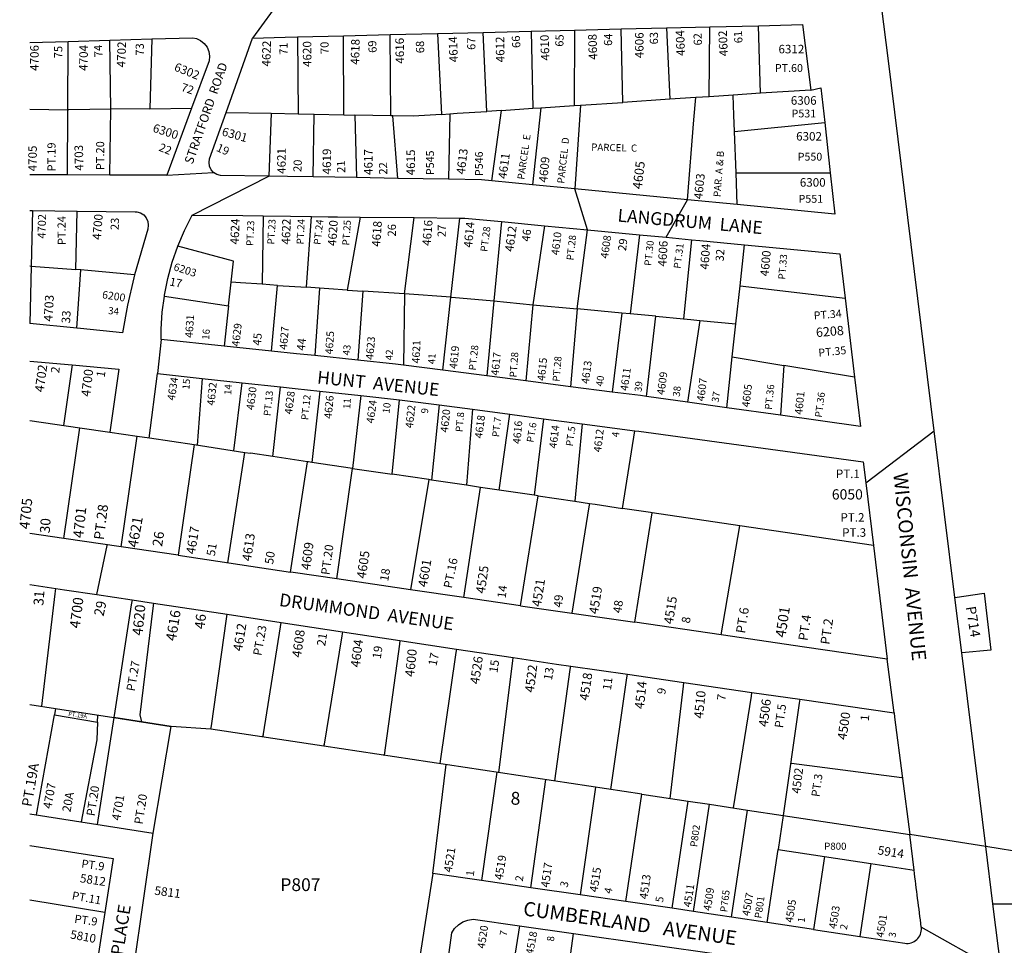
# Model space of a CAD drawing. Units: inches. Extents: x 1285723 to 1291796, y 473442 to 477550.
# Drawn here: x 1285745 to 1287111, y 474162 to 475445 of the extents above; entities that cross this region are included whole.
import ezdxf

# ---------------------------------------------------------------- set-up
doc = ezdxf.new("R2010")
doc.units = ezdxf.units.IN
doc.header["$MEASUREMENT"] = 0
for name, color, linetype in [('Addresses', 5, 'Continuous'), ('Lot-Block-Parcel Text', 6, 'Continuous'), ('Parcel Boundaries', 7, 'Continuous'), ('Street Names', 7, 'Continuous'), ('Street ROW', 5, 'Continuous')]:
    doc.layers.add(name, color=color, linetype=linetype)
doc.styles.add('Arial', font='txt')

msp = doc.modelspace()

# ---------------------------------------------------------------- linework, layer by layer
at = {"layer": 'Parcel Boundaries'}
for p, q in [((1286642.3, 475434.1), (1286646.5, 475335.1)), ((1286701.2, 475338.7), (1286702.3, 475435.6)), ((1286772.4, 475343.4), (1286769.7, 475437.2)), ((1286130.1, 475421.6), (1286131.1, 475315)), ((1286194.5, 475313.7), (1286194.3, 475423.2)), ((1286259.7, 475312.3), (1286259, 475424.8)), ((1286324.3, 475426.4), (1286329.9, 475314.2)), ((1286393, 475318.4), (1286387.6, 475427.9)), ((1286454.4, 475429.5), (1286456.5, 475322.6)), ((1286514.4, 475431), (1286514.2, 475326.4)), ((1286581.4, 475330.8), (1286579.1, 475432.6)), ((1285811.7, 475320.6), (1285812.3, 475415.3)), ((1285871.4, 475321.4), (1285869.8, 475417.1)), ((1285928.1, 475418.8), (1285925.7, 475322.1)), ((1286701.2, 475338.7), (1286682.7, 475337.5)), ((1286734.4, 475340.9), (1286701.2, 475338.7)), ((1286772.4, 475343.4), (1286734.4, 475340.9)), ((1286842.5, 475348), (1286772.4, 475343.4)), ((1286467.9, 475323.3), (1286514.2, 475326.4)), ((1286514.2, 475326.4), (1286522.9, 475327)), ((1286522.9, 475327), (1286514.8, 475211)), ((1286522.9, 475327), (1286581.4, 475330.8)), ((1286646.5, 475335.1), (1286581.4, 475330.8)), ((1286682.7, 475337.5), (1286646.5, 475335.1)), ((1285759.2, 475321.5), (1285811.7, 475320.6)), ((1285811.1, 475230.2), (1285811.7, 475320.6)), ((1285813, 475320.6), (1285811.7, 475320.6)), ((1285811.7, 475320.6), (1285811.7, 475320.6)), ((1285871.4, 475321.4), (1285813, 475320.6)), ((1285870.1, 475230.1), (1285871.4, 475321.4)), ((1285925.7, 475322.1), (1285871.4, 475321.4)), ((1285925.7, 475322.1), (1285983.5, 475322.8)), ((1286031.3, 475317), (1286093.7, 475315.7)), ((1286093.7, 475315.7), (1286090.7, 475228.6)), ((1286093.7, 475315.7), (1286131.1, 475315)), ((1286131.1, 475315), (1286153.4, 475314.5)), ((1286151.8, 475227.5), (1286153.4, 475314.5)), ((1286153.4, 475314.5), (1286194.5, 475313.7)), ((1286194.5, 475313.7), (1286210, 475313.3)), ((1286259.7, 475312.3), (1286210, 475313.3)), ((1286210, 475313.3), (1286212.1, 475226.5)), ((1286262.4, 475312.3), (1286259.7, 475312.3)), ((1286269.4, 475225.5), (1286262.4, 475312.3)), ((1286329.9, 475314.2), (1286341.6, 475315)), ((1286341.6, 475315), (1286339.9, 475224.4)), ((1286413.2, 475319.7), (1286393, 475318.4)), ((1286400, 475222.2), (1286413.2, 475319.7)), ((1286413.2, 475319.7), (1286456.5, 475322.6)), ((1286467.9, 475323.3), (1286456.4, 475216.7)), ((1286456.5, 475322.6), (1286467.9, 475323.3)), ((1286736.4, 475290.6), (1286861.6, 475302.8)), ((1286738.5, 475233.2), (1286736.4, 475290.6)), ((1286738.5, 475233.2), (1286869.3, 475233.3)), ((1286740.2, 475189.1), (1286738.5, 475233.2)), ((1285762.8, 475180.8), (1285761, 475104)), ((1285822.8, 475099.3), (1285824.9, 475180.1)), ((1286082.6, 475173.4), (1286081.1, 475078.7)), ((1286142.7, 475074.5), (1286149.7, 475172.7)), ((1286217.1, 475171.9), (1286199.2, 475070.7)), ((1286278.6, 475065.4), (1286292.2, 475171.1)), ((1286343.1, 475061), (1286355.3, 475170.4)), ((1286413.1, 475165.5), (1286402.7, 475055.5)), ((1286472.7, 475159.8), (1286456.6, 475050.4)), ((1286518, 475044.6), (1286532.5, 475154.1)), ((1286604.6, 475147.3), (1286591.9, 475037.7)), ((1286676.6, 475140.4), (1286665.7, 475030.7)), ((1286744.1, 475076.7), (1286750.2, 475133.4)), ((1285759.1, 475104.2), (1285761, 475104)), ((1285761, 475104), (1285759.1, 475024.5)), ((1285761, 475104), (1285822.8, 475099.3)), ((1285830, 475098.7), (1285822.8, 475099.3)), ((1285824.3, 475017.8), (1285830, 475098.7)), ((1286034.5, 475048.7), (1286038.2, 475081.6)), ((1286102.7, 475077.2), (1286081.1, 475078.7)), ((1286094.3, 474986), (1286102.7, 475077.2)), ((1286102.7, 475077.2), (1286142.7, 475074.5)), ((1286160.6, 475073.3), (1286142.7, 475074.5)), ((1286160.6, 475073.3), (1286154.4, 474979.7)), ((1286199.2, 475070.7), (1286220.8, 475069.3)), ((1286220.8, 475069.3), (1286214, 474973.4)), ((1286278.6, 475065.4), (1286220.8, 475069.3)), ((1286278.6, 475065.4), (1286277.3, 474966.4)), ((1286343.1, 475061), (1286278.6, 475065.4)), ((1286738.4, 475023.9), (1286744.1, 475076.7)), ((1286744.1, 475076.7), (1286889.8, 475059.3)), ((1285945.6, 475062), (1286034.5, 475048.7)), ((1286331.7, 474959.4), (1286343.1, 475061)), ((1286402.7, 475055.5), (1286392.9, 474951.6)), ((1286402.7, 475055.5), (1286456.6, 475050.4)), ((1286034.5, 475048.7), (1286028.4, 474993)), ((1286456.6, 475050.4), (1286446.8, 474944.7)), ((1286456.6, 475050.4), (1286518, 475044.6)), ((1286518, 475044.6), (1286508.9, 474936.7)), ((1286580.1, 475038.8), (1286518, 475044.6)), ((1286580.1, 475038.8), (1286566.8, 474929.3)), ((1286591.9, 475037.7), (1286580.1, 475038.8)), ((1286627.3, 475034.3), (1286591.9, 475037.7)), ((1286614.5, 474923.1), (1286627.3, 475034.3)), ((1286627.3, 475034.3), (1286665.7, 475030.7)), ((1286688.3, 475028.6), (1286671.4, 474915.2)), ((1286688.3, 475028.6), (1286738.4, 475023.9)), ((1286733.4, 474978), (1286738.4, 475023.9)), ((1286725.8, 474907.5), (1286733.4, 474978)), ((1286733.4, 474978), (1286804.9, 474966.1)), ((1285817.8, 474967), (1285805.6, 474882.9)), ((1286804.9, 474966.1), (1286800.2, 474897.1)), ((1286902.9, 474949.8), (1286804.9, 474966.1)), ((1285997.9, 474948.2), (1285991.2, 474855.8)), ((1286041.8, 474847.8), (1286053.6, 474942.2)), ((1286096.2, 474839.8), (1286106.9, 474936.4)), ((1286161.4, 474930.5), (1286150, 474831.8)), ((1286218, 474924.4), (1286206.5, 474823.4)), ((1286261.6, 474815.3), (1286271.9, 474918.6)), ((1286326.6, 474911.5), (1286316.1, 474807.2)), ((1286373.2, 474905.3), (1286364.7, 474800)), ((1285759.1, 474889.7), (1285828.6, 474879.6)), ((1286410.1, 474793.3), (1286424.9, 474898.5)), ((1286471.4, 474892.3), (1286458.4, 474786.2)), ((1285806.3, 474726.2), (1285828.6, 474879.6)), ((1285828.6, 474879.6), (1285869.9, 474873.5)), ((1286525.3, 474885.2), (1286515, 474777.8)), ((1286581, 474768), (1286598.4, 474875.5)), ((1285885.5, 474714.6), (1285907.8, 474868)), ((1286096.2, 474839.8), (1286065.1, 474844.4)), ((1286150, 474831.8), (1286145.5, 474832.5)), ((1286206.5, 474823.4), (1286150, 474831.8)), ((1286184.7, 474670.1), (1286206.5, 474823.4)), ((1286206.5, 474823.4), (1286261.6, 474815.3)), ((1286312.4, 474807.8), (1286261.6, 474815.3)), ((1286312.4, 474807.8), (1286287, 474655.2)), ((1286316.1, 474807.2), (1286312.4, 474807.8)), ((1286364.7, 474800), (1286316.1, 474807.2)), ((1286361, 474644.4), (1286384.3, 474797.1)), ((1286384.3, 474797.1), (1286364.7, 474800)), ((1286410.1, 474793.3), (1286384.3, 474797.1)), ((1286458.4, 474786.2), (1286410.1, 474793.3)), ((1286439.7, 474633), (1286464.2, 474785.3)), ((1286464.2, 474785.3), (1286458.4, 474786.2)), ((1286464.2, 474785.3), (1286515, 474777.8)), ((1286543.3, 474773.6), (1286581, 474768)), ((1286620, 474762.3), (1286581, 474768)), ((1286598, 474610), (1286622.4, 474761.9)), ((1286717.9, 474592.5), (1286743.8, 474744)), ((1286929.1, 474716.5), (1286743.8, 474744)), ((1285794.4, 474649.7), (1285795.3, 474657)), ((1285899.7, 474634.2), (1285876.9, 474486.9)), ((1285900.8, 474641.1), (1285899.7, 474634.2)), ((1286428.8, 474556.4), (1286429.4, 474561.2)), ((1286409.6, 474401.8), (1286428.8, 474556.4)), ((1286508.6, 474544.7), (1286509.3, 474549.2)), ((1286487.4, 474390.1), (1286508.6, 474544.7)), ((1286565, 474378.4), (1286587.2, 474533.1)), ((1286587.2, 474533.1), (1286587.9, 474537.9)), ((1286647.4, 474365.9), (1286665.5, 474521.6)), ((1286665.5, 474521.6), (1286666, 474526.6)), ((1286735.1, 474352.7), (1286759.8, 474507.7)), ((1286759.8, 474507.7), (1286760.6, 474512.9)), ((1285794.8, 474490.7), (1285793.2, 474481.8)), ((1285793.2, 474481.8), (1285852.9, 474471.4)), ((1285852.9, 474471.4), (1285853.3, 474481.5)), ((1285876.9, 474486.9), (1285875.5, 474478.1)), ((1285913.7, 474472.1), (1285875.5, 474478.1)), ((1285911.6, 474481.6), (1285913.7, 474472.1)), ((1285955, 474465.6), (1285913.7, 474472.1)), ((1285930.1, 474317.7), (1285955, 474465.6)), ((1286010.2, 474461.7), (1285955, 474465.6)), ((1286010.2, 474461.7), (1286010.9, 474466.3)), ((1286082.5, 474451.4), (1286083.1, 474455.3)), ((1286167.4, 474442.4), (1286166.9, 474439.3)), ((1286250.2, 474425.9), (1286250.3, 474425.9)), ((1286318.2, 474261.7), (1286336.7, 474412.8)), ((1286968.4, 474394.6), (1286815.5, 474414.4)), ((1286406.9, 474402.2), (1286385.6, 474251.9)), ((1286453.8, 474242), (1286474.8, 474392)), ((1286543.4, 474381.6), (1286522.2, 474232.1)), ((1286585.7, 474222.8), (1286608, 474371.9)), ((1286608, 474371.9), (1286672.2, 474362.2)), ((1286649.8, 474213.5), (1286672.2, 474362.2)), ((1286672.2, 474362.2), (1286701.9, 474357.7)), ((1286679.5, 474209.2), (1286701.9, 474357.7)), ((1286701.9, 474357.7), (1286754.5, 474349.8)), ((1286732.2, 474201.4), (1286754.5, 474349.8)), ((1286754.5, 474349.8), (1286804, 474342.3)), ((1286804, 474342.3), (1286796.9, 474295.1)), ((1286804, 474342.3), (1286979.5, 474315.8)), ((1286781.6, 474194), (1286796.9, 474295.1)), ((1286796.8, 474295.1), (1286861.1, 474285.4)), ((1287195, 474281.4), (1287085, 474299.2)), ((1286861.1, 474285.4), (1286845.9, 474184.3)), ((1286861.1, 474285.4), (1286925.4, 474275.7)), ((1286925.4, 474275.7), (1286910.1, 474174.6)), ((1286925.4, 474275.7), (1286985.5, 474266.6)), ((1285863.2, 474207.9), (1285759.1, 474225)), ((1287094.9, 474219.5), (1287195.5, 474220)), ((1286438.4, 474189.3), (1286418.8, 474068.6)), ((1286496.7, 474054.4), (1286513.1, 474178.6))]:
    msp.add_line(p, q, dxfattribs=at)
for points in [[(1286736.4, 475290.6), (1286735.5, 475313.1), (1286734.4, 475340.9)], [(1286671.3, 475195.8), (1286680.2, 475306.6), (1286682.7, 475337.5)], [(1286329.9, 475314.2), (1286290.7, 475311.7), (1286262.4, 475312.3)], [(1286341.6, 475315), (1286351.9, 475315.7), (1286393, 475318.4)], [(1286038.2, 475081.6), (1286041.4, 475110.6), (1285964.3, 475131.7)], [(1285904.4, 475091.9), (1285839.3, 475097.8), (1285830, 475098.7)], [(1286081.1, 475078.7), (1286051.4, 475080.7), (1286038.2, 475081.6)], [(1286199.2, 475070.7), (1286173.8, 475072.4), (1286160.6, 475073.3)], [(1286343.1, 475061), (1286344.5, 475060.9), (1286402.7, 475055.5)], [(1286665.7, 475030.7), (1286675.7, 475029.8), (1286688.3, 475028.6)], [(1285924.8, 474865.6), (1285987, 474856.5), (1285964.6, 474703.1)], [(1285987, 474856.5), (1286057.2, 474845.5), (1286065.1, 474844.4)], [(1286033.5, 474692.7), (1286057.1, 474845.3), (1286057.2, 474845.5)], [(1286145.5, 474832.5), (1286144.2, 474832.7), (1286096.2, 474839.8)], [(1286120.5, 474679.4), (1286144.2, 474832.6), (1286144.2, 474832.7)], [(1286535.3, 474774.8), (1286534.6, 474770.3), (1286510.9, 474622.6)], [(1286515, 474777.8), (1286535.3, 474774.8), (1286543.3, 474773.6)], [(1286743.8, 474744), (1286622.4, 474761.9), (1286620, 474762.3)], [(1285775.5, 474493.7), (1285775.8, 474493.6), (1285794.4, 474649.7)], [(1287042.1, 474644.6), (1287082.5, 474650.6), (1287091.9, 474571.5), (1287051.7, 474567.6)], [(1285930.4, 474636.6), (1285929.6, 474629.8), (1285929.6, 474629.8), (1285911.6, 474481.6)], [(1286010.9, 474466.3), (1286031.7, 474614.8), (1286032.6, 474621.1)], [(1286082.4, 474451.2), (1286083.1, 474455.3), (1286106.5, 474603.8), (1286107.5, 474609.8)], [(1286192.7, 474596.9), (1286191.8, 474591.3), (1286166.7, 474438.5)], [(1286272.4, 474584.9), (1286271.7, 474579.5), (1286250.3, 474425.9)], [(1286350.8, 474573), (1286350.1, 474568), (1286327.8, 474414.2)], [(1285759.1, 474496.3), (1285794.8, 474490.7), (1285875.5, 474478.1), (1285955, 474465.6)], [(1286827, 474503.3), (1286826.3, 474498), (1286804, 474342.3)], [(1285768.2, 474343), (1285768.1, 474343), (1285793.2, 474481.8)], [(1285875.5, 474478.1), (1285852.5, 474329.8), (1285852.5, 474329.8)], [(1285852.9, 474471.4), (1285852, 474447.3), (1285830.1, 474333.3), (1285830.3, 474333.3)], [(1286608, 474371.9), (1286166.7, 474438.5), (1286010.3, 474462.1)]]:
    msp.add_lwpolyline(points, dxfattribs=at)
at = {"layer": 'Street ROW'}
for p, q in [((1286111.3, 475479.3), (1286067.8, 475420.1)), ((1286579.1, 475432.6), (1286642.3, 475434.1)), ((1286642.3, 475434.1), (1286702.3, 475435.6)), ((1286702.3, 475435.6), (1286769.7, 475437.2)), ((1286130.1, 475421.6), (1286194.3, 475423.2)), ((1286194.3, 475423.2), (1286259, 475424.8)), ((1286259, 475424.8), (1286324.3, 475426.4)), ((1286324.3, 475426.4), (1286387.6, 475427.9)), ((1286387.6, 475427.9), (1286454.4, 475429.5)), ((1286454.4, 475429.5), (1286514.4, 475431)), ((1286514.4, 475431), (1286579.1, 475432.6)), ((1285759.2, 475413.7), (1285812.3, 475415.3)), ((1285812.3, 475415.3), (1285869.8, 475417.1)), ((1285869.8, 475417.1), (1285928.1, 475418.8)), ((1286861.6, 475302.8), (1286869.3, 475233.3)), ((1285811.1, 475230.2), (1285759.1, 475230.3)), ((1285870.1, 475230.1), (1285811.1, 475230.2)), ((1285949.2, 475229.9), (1286014, 475233.6)), ((1285984, 475174.5), (1286090.7, 475228.6)), ((1286212.1, 475226.5), (1286151.8, 475227.5)), ((1286269.4, 475225.5), (1286212.1, 475226.5)), ((1286339.9, 475224.4), (1286269.4, 475225.5)), ((1286456.4, 475216.7), (1286400, 475222.2)), ((1286514.8, 475211), (1286456.4, 475216.7)), ((1286532.5, 475154.1), (1286514.8, 475211)), ((1286671.3, 475195.8), (1286514.8, 475211)), ((1286641.4, 475143.8), (1286671.3, 475195.8)), ((1286740.2, 475189.1), (1286671.3, 475195.8)), ((1285759.1, 475180.9), (1285762.8, 475180.8)), ((1285762.8, 475180.8), (1285824.9, 475180.1)), ((1286082.6, 475173.4), (1286120.7, 475173)), ((1286120.7, 475173), (1286149.7, 475172.7)), ((1286217.1, 475171.9), (1286292.2, 475171.1)), ((1286292.2, 475171.1), (1286355.3, 475170.4)), ((1286413.1, 475165.5), (1286472.7, 475159.8)), ((1286472.7, 475159.8), (1286532.5, 475154.1)), ((1286532.5, 475154.1), (1286604.6, 475147.3)), ((1286604.6, 475147.3), (1286641.4, 475143.8)), ((1286641.4, 475143.8), (1286676.6, 475140.4)), ((1286889.8, 475059.3), (1286902.9, 474949.8)), ((1285824.3, 475017.8), (1285759.1, 475024.5)), ((1285941.1, 475002.3), (1285935.9, 474954.9)), ((1286094.3, 474986), (1286028.4, 474993)), ((1285759.1, 474972.3), (1285817.8, 474967)), ((1286214, 474973.4), (1286154.4, 474979.7)), ((1286331.7, 474959.4), (1286277.3, 474966.4)), ((1286392.9, 474951.6), (1286331.7, 474959.4)), ((1285997.9, 474948.2), (1286053.6, 474942.2)), ((1286053.6, 474942.2), (1286106.9, 474936.4)), ((1286446.8, 474944.7), (1286392.9, 474951.6)), ((1286508.9, 474936.7), (1286446.8, 474944.7)), ((1286106.9, 474936.4), (1286126.9, 474934.2)), ((1286126.9, 474934.2), (1286161.4, 474930.5)), ((1286161.4, 474930.5), (1286218, 474924.4)), ((1286566.8, 474929.3), (1286508.9, 474936.7)), ((1286218, 474924.4), (1286271.9, 474918.6)), ((1286671.4, 474915.2), (1286614.5, 474923.1)), ((1286725.8, 474907.5), (1286671.4, 474915.2)), ((1286326.6, 474911.5), (1286373.2, 474905.3)), ((1286373.2, 474905.3), (1286424.9, 474898.5)), ((1286800.2, 474897.1), (1286725.8, 474907.5)), ((1286424.9, 474898.5), (1286471.4, 474892.3)), ((1286471.4, 474892.3), (1286525.3, 474885.2)), ((1286525.3, 474885.2), (1286598.4, 474875.5)), ((1286918.5, 474803.6), (1287013.5, 474875.6)), ((1285869.9, 474873.5), (1285907.8, 474868)), ((1285907.8, 474868), (1285924.8, 474865.6)), ((1285806.3, 474726.2), (1285759.1, 474733)), ((1285885.5, 474714.6), (1285806.3, 474726.2)), ((1285964.6, 474703.1), (1285885.5, 474714.6)), ((1285964.6, 474703.1), (1286120.5, 474679.4)), ((1286184.7, 474670.1), (1286124.2, 474678.9)), ((1286287, 474655.2), (1286184.7, 474670.1)), ((1285759.1, 474662.3), (1285795.3, 474657)), ((1286361, 474644.4), (1286287, 474655.2)), ((1286439.7, 474633), (1286361, 474644.4)), ((1287051.7, 474567.6), (1287042.1, 474644.6)), ((1285900.8, 474641.1), (1285930.4, 474636.6)), ((1285930.4, 474636.6), (1286032.6, 474621.1)), ((1286439.7, 474633), (1286510.9, 474622.6)), ((1286032.6, 474621.1), (1286107.5, 474609.8)), ((1286510.9, 474622.6), (1286598, 474610)), ((1286107.5, 474609.8), (1286192.7, 474596.9)), ((1286717.9, 474592.5), (1286598, 474610)), ((1286192.7, 474596.9), (1286272.4, 474584.9)), ((1286272.4, 474584.9), (1286350.8, 474573)), ((1286350.8, 474573), (1286429.4, 474561.2)), ((1286509.3, 474549.2), (1286587.9, 474537.9)), ((1286957.7, 474484.4), (1286948.1, 474559)), ((1286587.9, 474537.9), (1286666, 474526.6)), ((1286666, 474526.6), (1286760.6, 474512.9)), ((1286760.6, 474512.9), (1286827, 474503.3)), ((1286958.5, 474478.5), (1286979.5, 474315.8)), ((1285759.1, 474344.4), (1285930.1, 474317.7)), ((1285892.3, 474053.1), (1285930.1, 474317.7)), ((1287085, 474299.2), (1286979.5, 474315.8)), ((1285759.1, 474300.7), (1285874.7, 474282.4)), ((1287094.9, 474219.5), (1287085, 474299.2)), ((1285874.7, 474282.4), (1285863.2, 474207.9)), ((1286385.6, 474251.9), (1286318.2, 474261.7)), ((1286453.8, 474242), (1286385.6, 474251.9)), ((1286522.2, 474232.1), (1286453.8, 474242)), ((1286585.7, 474222.8), (1286522.2, 474232.1)), ((1285863.2, 474207.9), (1285852.1, 474135.9)), ((1286438.4, 474189.3), (1286513.1, 474178.6)), ((1286513.1, 474178.6), (1286721.3, 474148.9)), ((1287106.6, 474125.1), (1286995.5, 474187.5))]:
    msp.add_line(p, q, dxfattribs=at)
for points in [[(1287042.1, 474644.6), (1287013.5, 474875.6), (1286949.4, 475392.1), (1286928.8, 475555.6), (1286926.2, 475576.3), (1286888.7, 475874.8), (1286857.5, 476123.2), (1286849.9, 476183.1), (1286836.9, 476279.9), (1286791.1, 476618.3), (1286780.8, 476682.3), (1286768.9, 476746.1), (1286766.9, 476755.8)], [(1286769.7, 475437.2), (1286830.8, 475438.7), (1286842.5, 475348)], [(1285928.1, 475418.8), (1285985.3, 475420.5), (1285990.1, 475419.4), (1285995.9, 475416.6), (1286000.9, 475412.5), (1286004.8, 475407.3), (1286007.3, 475401.3), (1286008.4, 475394.9), (1286007.8, 475388.5), (1285983.5, 475322.8)], [(1286031.3, 475317), (1286067.8, 475420.1), (1286113.1, 475421.2), (1286130.1, 475421.6)], [(1286842.5, 475348), (1286856.2, 475350.9), (1286861.6, 475302.8)], [(1285983.5, 475322.8), (1285949.2, 475229.9), (1285870.1, 475230.1)], [(1286090.7, 475228.6), (1286023.7, 475229.7), (1286018.6, 475230.9), (1286014, 475233.6), (1286010.5, 475237.5), (1286008.3, 475242.2), (1286007.6, 475247.4), (1286008.4, 475252.6), (1286031.3, 475317)], [(1286869.3, 475233.3), (1286875.6, 475175.9), (1286740.2, 475189.1)], [(1286151.8, 475227.5), (1286116.4, 475228.1), (1286090.7, 475228.6)], [(1286400, 475222.2), (1286385.4, 475223.6), (1286339.9, 475224.4)], [(1285824.9, 475180.1), (1285905.3, 475179.2), (1285907.3, 475179), (1285912.4, 475177.6), (1285917, 475174.8), (1285920.5, 475170.8), (1285922.7, 475165.9), (1285923.4, 475160.6), (1285922.6, 475155.3), (1285904.4, 475091.9)], [(1285964.3, 475131.7), (1285973.4, 475153.4), (1285984, 475174.5), (1286054.4, 475173.8), (1286082.6, 475173.4)], [(1286149.7, 475172.7), (1286173, 475172.4), (1286185.6, 475172.3), (1286217.1, 475171.9)], [(1286355.3, 475170.4), (1286362.3, 475170.3), (1286413.1, 475165.5)], [(1286676.6, 475140.4), (1286688.3, 475139.3), (1286750.2, 475133.4)], [(1286750.2, 475133.4), (1286882.5, 475120.8), (1286889.8, 475059.3)], [(1285945.6, 475062), (1285945.8, 475063.4), (1285950.4, 475086.5), (1285956.6, 475109.3), (1285964.3, 475131.7)], [(1285904.4, 475091.9), (1285903.1, 475087.6), (1285894.5, 475049.5), (1285887.5, 475011.2), (1285829.2, 475017.3), (1285824.3, 475017.8)], [(1286028.4, 474993), (1285941.1, 475002.3), (1285941.2, 475016.4), (1285942.7, 475039.9), (1285945.6, 475062)], [(1286154.4, 474979.7), (1286129.1, 474982.4), (1286094.3, 474986)], [(1286277.3, 474966.4), (1286266.1, 474967.8), (1286214, 474973.4)], [(1285817.8, 474967), (1285882.6, 474961.1), (1285869.9, 474873.6)], [(1285924.7, 474865.1), (1285935.9, 474954.9), (1285997.9, 474948.2)], [(1286902.9, 474949.8), (1286911, 474881.6), (1286800.2, 474897.1)], [(1286614.5, 474923.1), (1286605.8, 474924.3), (1286566.8, 474929.3)], [(1286271.9, 474918.6), (1286279.3, 474917.7), (1286326.6, 474911.5)], [(1286598.4, 474875.5), (1286603.9, 474874.8), (1286915, 474832.4), (1286918.5, 474803.6), (1286929.1, 474716.5)], [(1285851.9, 474648.4), (1285866.1, 474716.4), (1285866.3, 474717.4)], [(1286929.1, 474716.5), (1286948.1, 474559), (1286833.6, 474575.7), (1286717.9, 474592.5)], [(1286124.2, 474678.9), (1286120.7, 474679.4), (1286120.5, 474679.4)], [(1285795.3, 474657), (1285807.2, 474655.2), (1285851.9, 474648.4), (1285900.8, 474641.1)], [(1286429.4, 474561.2), (1286489.5, 474552.1), (1286509.3, 474549.2)], [(1287085, 474299.2), (1287075.7, 474374), (1287051.7, 474567.6)], [(1286827, 474503.3), (1286957.7, 474484.4), (1286958.5, 474478.5)], [(1286318.2, 474261.7), (1286275.4, 473990.1), (1286268, 473991.7)], [(1286845.9, 474184.3), (1286781.6, 474194), (1286732.2, 474201.4), (1286713.5, 474204.2), (1286679.5, 474209.2), (1286649.8, 474213.5), (1286585.7, 474222.8)], [(1287196.3, 474125.6), (1287106.6, 474125.1), (1287094.9, 474219.5)], [(1286331.2, 474084.5), (1286344.2, 474179.3), (1286348.2, 474185.5), (1286353.5, 474190.7), (1286359.8, 474194.7), (1286366.7, 474197.3), (1286374.1, 474198.4), (1286438.4, 474189.3)]]:
    msp.add_lwpolyline(points, dxfattribs=at)
msp.add_lwpolyline([(1286845.9, 474184.3), (1286910.1, 474174.6), (1286972.7, 474165.1, 0.481497), (1286995.6, 474186.4, 0.01339), (1286995.5, 474187.5, -0.001268), (1286985.5, 474266.6), (1286979.5, 474315.8)], format="xyb", dxfattribs=at)

# ---------------------------------------------------------------- texts
at = {"layer": 'Addresses', "color": 18, "true_color": 0x000000, "style": 'Arial'}
for s, height, rotation, p in [('4614', 11.83, 91.952, (1286352.8, 475386.7)), ('4612', 11.83, 90.9363, (1286417.5, 475386.5)), ('4610', 11.83, 92.1016, (1286479.9, 475389.1)), ('4608', 11.83, 91.8565, (1286546.2, 475390.1)), ('4606', 11.83, 89.8779, (1286610.2, 475392.1)), ('4604', 11.83, 92.2052, (1286667.9, 475395.5)), ('4602', 11.83, 92.5103, (1286727.3, 475395.1)), ('4706', 11.83, 89.689, (1285771.2, 475374.5)), ('4704', 11.83, 88.9638, (1285839.1, 475374.5)), ('4702', 11.83, 87.8503, (1285891.3, 475379.2)), ('4622', 11.83, 88.8908, (1286092.8, 475380.5)), ('4620', 11.83, 90.378, (1286149.7, 475380)), ('4618', 11.83, 88.7516, (1286215.8, 475382.9)), ('4616', 11.83, 90.9282, (1286278.3, 475384.6)), ('6302', 11.83, -21.9458, (1285958.2, 475375.4)), ('6300', 11.83, -17.8981, (1285928.6, 475290.4)), ('6301', 11.83, -15.8031, (1286024.5, 475285.3)), ('4705', 11.83, 90, (1285768.7, 475235.2)), ('4703', 11.83, 91.3973, (1285833.5, 475236.2)), ('4621', 11.83, 90, (1286114, 475231.8)), ('4619', 11.83, 90, (1286176.9, 475231)), ('4617', 11.83, 90, (1286234.4, 475230.2)), ('4615', 11.83, 90, (1286293.3, 475229.7)), ('4613', 11.83, 82.9713, (1286362.2, 475230.5)), ('4611', 11.83, 82.2664, (1286420.1, 475224.3)), ('4609', 11.83, 84.6857, (1286476.7, 475219.3)), ('4605', 12.78, 83.1906, (1286607.7, 475210.1)), ('4603', 11.83, 84.2899, (1286691.8, 475196.1)), ('4702', 11.24, 88.493, (1285780.8, 475141.9)), ('4700', 11.83, 85.456, (1285857.5, 475139.9)), ('4624', 11.83, 87.9772, (1286048.8, 475133.7)), ('4622', 11.83, 88.4436, (1286120, 475133.6)), ('4620', 11.83, 86.1648, (1286183.9, 475131.4)), ('4618', 11.83, 85.9706, (1286244.9, 475130.3)), ('4616', 11.83, 85.5488, (1286315, 475131.6)), ('4614', 11.83, 84.2705, (1286372.4, 475129)), ('4612', 11.83, 82.4032, (1286429.6, 475123.2)), ('4610', 10.65, 83.3257, (1286492.8, 475118.6)), ('4608', 10.65, 81.7152, (1286560.9, 475113.9)), ('4606', 11.83, 86.9843, (1286641.9, 475103)), ('4604', 11.83, 85.7738, (1286700.3, 475098.7)), ('4600', 11.83, 84.8612, (1286783.7, 475089.3)), ('6203', 10.65, -17.6691, (1285957.5, 475098.4)), ('6200', 10.65, -8.5268, (1285858.8, 475059.4)), ('4703', 12.23, 86.7538, (1285790.4, 475026.7)), ('4631', 10.65, 85.9853, (1285984.8, 475004.1)), ('4629', 10.65, 83.5814, (1286049.5, 474992)), ('4627', 10.65, 84.9997, (1286115.6, 474987.6)), ('4625', 10.65, 85.9143, (1286179, 474981.3)), ('6208', 12.78, 4.6875, (1286849.9, 475005.4)), ('4623', 10.65, 85.1791, (1286235.4, 474973.7)), ('4621', 10.65, 87.8786, (1286299.7, 474968.8)), ('4619', 10.65, 84.6235, (1286351.6, 474960.9)), ('4617', 10.65, 83.729, (1286409.1, 474951.7)), ('4615', 10.65, 84.2178, (1286473.3, 474944.3)), ('4613', 10.65, 82.5685, (1286534.4, 474940.1)), ('4702', 12.62, 82.2643, (1285778.2, 474928.5)), ('4700', 12.62, 83.271, (1285842.6, 474922.3)), ('4611', 10.65, 82.2347, (1286588.4, 474930.3)), ('4609', 10.65, 81.9646, (1286639, 474924.7)), ('4634', 10.65, 80.731, (1285959.9, 474917)), ('4607', 10.65, 82.711, (1286694.4, 474915.9)), ('4632', 10.65, 84.1563, (1286015.1, 474910.1)), ('4630', 10.65, 83.3485, (1286069.9, 474903.9)), ('4628', 10.65, 82.7953, (1286122.7, 474897.9)), ('4605', 10.65, 83.3335, (1286757.1, 474907.6)), ('4601', 10.65, 84.226, (1286830.4, 474897.5)), ('4626', 10.65, 84.6465, (1286177.6, 474891.9)), ('4624', 10.65, 82.6742, (1286236.2, 474885.4)), ('4622', 10.65, 83.4253, (1286290.2, 474878.7)), ('4620', 10.65, 84.0876, (1286339, 474872.8)), ('4618', 10.65, 83.0687, (1286386.6, 474864.6)), ('4616', 10.65, 85.2767, (1286439.5, 474856.9)), ('4614', 10.65, 83.1485, (1286489.7, 474850.7)), ('4612', 10.65, 83.0823, (1286551.3, 474845.3)), ('4705', 14.2, 84.4618, (1285758.5, 474738.7)), ('4701', 14.2, 84.0376, (1285833, 474726.3)), ('4621', 14.2, 80.1588, (1285908.5, 474712.8)), ('4617', 12.78, 80.7164, (1285988.1, 474703.7)), ('4613', 12.78, 81.7874, (1286065.9, 474694.2)), ('4609', 12.78, 82.7249, (1286147.8, 474681.9)), ('4605', 12.78, 81.7026, (1286224.9, 474670)), ('4601', 12.78, 80.6395, (1286309.8, 474658.1)), ('4525', 12.78, 81.7874, (1286390.1, 474649.3)), ('4521', 12.78, 81.1584, (1286467.8, 474630.9)), ('4519', 12.78, 80.7536, (1286546.9, 474620.7)), ('4700', 14.2, 82.7704, (1285828.2, 474601.1)), ('4515', 12.78, 81.142, (1286650.9, 474606.8)), ('4620', 14.2, 84.4416, (1285915.3, 474591.1)), ('4501', 14.2, 81.2536, (1286806.9, 474588.2)), ('4616', 14.2, 80.433, (1285961.4, 474583.3)), ('4612', 12.78, 80.8585, (1286053.4, 474569.3)), ('4608', 12.78, 81.9511, (1286135.2, 474560.6)), ('4604', 12.78, 82.6655, (1286216.5, 474547)), ('4600', 12.78, 83.9385, (1286291.9, 474533.9)), ('4526', 12.78, 81.5526, (1286382, 474523.7)), ('4522', 12.78, 82.8116, (1286458.1, 474512.1)), ('4518', 12.78, 81.787, (1286533.8, 474500.9)), ('4514', 12.78, 83.8297, (1286610.6, 474489.3)), ('4510', 12.78, 84.2894, (1286692.7, 474476.2)), ('4506', 12.78, 82.942, (1286782.4, 474464.5)), ('4500', 12.78, 81.2538, (1286891.5, 474446.4)), ('4502', 11.83, 83.0483, (1286827.4, 474372)), ('4707', 11.83, 80.2176, (1285789, 474350.9)), ('4701', 11.83, 80.1941, (1285884.2, 474334.5)), ('4521', 11.44, 81.4691, (1286344.3, 474262.7)), ('4519', 11.44, 80.8581, (1286414.7, 474252.2)), ('5914', 12.07, -9.1415, (1286934.3, 474288.5)), ('4517', 11.44, 82.2078, (1286479.1, 474241.8)), ('5812', 11.83, -8.569, (1285828, 474249.7)), ('4515', 11.44, 81.2024, (1286546.4, 474235.2)), ('4513', 11.44, 82.2077, (1286615.7, 474225.5)), ('5811', 12.07, -7.6608, (1285931.2, 474232.5)), ('4511', 10.65, 81.1932, (1286675.9, 474214.4)), ('4509', 10.65, 81.6561, (1286703.6, 474209.5)), ('4507', 10.65, 79.9022, (1286757.2, 474202.2)), ('4505', 10.65, 81.545, (1286817.3, 474193.1)), ('4503', 10.65, 80.7281, (1286877.5, 474184.5)), ('4501', 10.65, 80.7281, (1286943.1, 474172.3)), ('5810', 11.83, -10.4377, (1285814.4, 474171.9)), ('4520', 10.65, 81.6097, (1286390.1, 474157.1)), ('4518', 10.65, 79.4489, (1286457.1, 474148.8))]:
    msp.add_text(s, height=height, rotation=rotation, dxfattribs=at).set_placement(p)
for s, height, p in [('6312', 11.83, (1286797.4, 475398.8)), ('6306', 11.83, (1286814.5, 475327.6)), ('6302', 11.83, (1286821.9, 475277.9)), ('6300', 11.83, (1286827, 475214)), ('6050', 14.2, (1286871.4, 474780.3))]:
    msp.add_text(s, height=height, dxfattribs=at).set_placement(p)
at = {"layer": 'Lot-Block-Parcel Text', "color": 14, "true_color": 0xa80000, "style": 'Arial'}
for s, height, rotation, p in [('66', 11.36, 93.2356, (1286439.6, 475406.6)), ('65', 11.36, 87.7062, (1286499, 475407.8)), ('64', 11.36, 89.2466, (1286566.6, 475409.1)), ('63', 11.36, 90.1516, (1286630.3, 475411.2)), ('62', 11.36, 91.8771, (1286691.4, 475409.9)), ('61', 11.36, 93.483, (1286747.7, 475413.2)), ('75', 11.36, 89.0383, (1285803.9, 475391.9)), ('74', 11.36, 93.6029, (1285860.1, 475393.8)), ('73', 11.36, 90.563, (1285917.3, 475395.7)), ('71', 11.36, 90.1274, (1286116.7, 475396.7)), ('70', 11.36, 91.493, (1286173.8, 475398)), ('69', 11.36, 93.7972, (1286240.4, 475399.9)), ('68', 11.36, 91.1002, (1286306.1, 475399.1)), ('67', 11.36, 89.9925, (1286377, 475403.6)), ('72', 11.36, -18.5974, (1285967.9, 475347.2)), ('PARCEL  E', 9.86, 81.9386, (1286444.8, 475223.3)), ('PT.19', 11.24, 90, (1285794.7, 475235.1)), ('PT.20', 11.24, 90, (1285862.2, 475236.8)), ('22', 11.36, -21.7825, (1285937, 475264.2)), ('19', 11.36, -23.9366, (1286016.8, 475263.9)), ('PARCEL  D', 9.86, 83.6341, (1286500.1, 475217.9)), ('PARCEL  C', 9.86, -1.4549, (1286537.6, 475264.1)), ('P545', 10.85, 90.0004, (1286319.6, 475230.1)), ('P546', 10.85, 90, (1286387.4, 475228.7)), ('PAR. A & B', 9.86, 85.3686, (1286716.9, 475199.3)), ('20', 11.36, 87.575, (1286135.7, 475234.1)), ('21', 11.36, 90.6938, (1286196.5, 475233.2)), ('22', 11.36, 90.2039, (1286254.7, 475230.7)), ('PT.24', 11.24, 90.5834, (1285809, 475133.1)), ('23', 11.36, 88.0399, (1285882.3, 475153.6)), ('PT.23', 9.86, 87.5375, (1286069, 475131.6)), ('PT.23', 9.86, 86.7628, (1286098.1, 475133.6)), ('PT.24', 9.86, 87.287, (1286138.7, 475133.7)), ('PT.24', 9.86, 83.8045, (1286162.4, 475133)), ('PT.25', 9.86, 86.1761, (1286202.1, 475132.2)), ('26', 11.36, 89.4902, (1286266.7, 475144.9)), ('27', 11.36, 88.6319, (1286335.8, 475144)), ('PT.28', 9.86, 82.8807, (1286393.6, 475123.2)), ('46', 11.36, 82.5674, (1286452.3, 475137.3)), ('PT.28', 9.86, 83.6543, (1286513, 475111.4)), ('29', 11.36, 83.0774, (1286585.9, 475124.3)), ('PT.30', 9.86, 83.8389, (1286620.9, 475103.8)), ('PT.31', 9.86, 82.7664, (1286661.6, 475099.9)), ('32', 11.36, 85.5643, (1286721.3, 475110)), ('PT.33', 9.86, 85.325, (1286806.7, 475084.9)), ('17', 11.36, -11.4083, (1285952.1, 475077.2)), ('33', 11.83, 86.4955, (1285814.7, 475024.1)), ('34', 9.86, -6.0107, (1285867.3, 475037.5)), ('PT.34', 10.85, 4.3602, (1286846.7, 475029.9)), ('16', 9.86, 85.2067, (1286007.7, 475001.4)), ('45', 11.36, 84.5865, (1286079.4, 474993.4)), ('44', 11.36, 84.0021, (1286140.4, 474986.2)), ('43', 9.86, 83.7298, (1286202.7, 474979.6)), ('42', 9.86, 87.0349, (1286262.1, 474973.1)), ('PT.28', 9.86, 83.9018, (1286377.5, 474958.8)), ('PT.28', 9.86, 85.7866, (1286434.1, 474949.2)), ('PT.35', 10.85, 5.7349, (1286853.3, 474978.2)), ('41', 9.86, 86.8953, (1286321.1, 474967.6)), ('PT.28', 9.86, 85.482, (1286493.9, 474943.4)), ('2', 11.8, 83.6297, (1285799.7, 474955)), ('1', 11.8, 80.9784, (1285862.7, 474948.9)), ('15', 9.86, 85.1841, (1285980.3, 474932.4)), ('40', 9.86, 82.7081, (1286553.9, 474936.6)), ('39', 9.86, 83.9754, (1286607.4, 474928.9)), ('14', 9.86, 85.915, (1286038.3, 474924.9)), ('PT.13', 9.86, 84.2405, (1286093, 474895.6)), ('38', 9.86, 83.8268, (1286660.5, 474922.3)), ('37', 9.86, 80.7839, (1286714.2, 474914.4)), ('PT.36', 9.86, 84.0626, (1286788.1, 474904.4)), ('PT.36', 9.86, 82.6381, (1286857.5, 474893.5)), ('PT.12', 9.86, 84.0994, (1286145, 474890)), ('11', 9.86, 86.7149, (1286203.5, 474905.5)), ('10', 9.86, 82.3641, (1286257.8, 474899.1)), ('9', 9.86, 84.8076, (1286311.2, 474899.1)), ('PT.8', 9.86, 84.9915, (1286359.2, 474873.4)), ('PT.7', 9.86, -276.4462, (1286409.9, 474866.4)), ('PT.6', 9.86, 80.8477, (1286457.6, 474858.8)), ('PT.5', 9.86, 81.8279, (1286512, 474853.6)), ('4', 9.86, 82.2044, (1286575.8, 474866.1)), ('PT.28', 13.81, 82.6412, (1285861.4, 474723.7)), ('30', 13.81, 86.1932, (1285786.6, 474733.1)), ('26', 13.81, 81.2002, (1285942.4, 474714.3)), ('51', 11.83, 80.1415, (1286015.5, 474701.1)), ('PT.20', 11.83, 82.1345, (1286174.5, 474675.1)), ('50', 11.83, 80.8244, (1286096.3, 474689.8)), ('PT.16', 11.83, 78.5933, (1286344.3, 474656.5)), ('18', 11.83, 80.5349, (1286256, 474666.1)), ('14', 11.83, 82.5189, (1286418.9, 474642.8)), ('31', 13.81, 85.3201, (1285777.7, 474632.7)), ('49', 11.83, 85.0958, (1286497.2, 474630.1)), ('29', 13.81, 77.9665, (1285861.2, 474617.6)), ('48', 11.83, 81.9249, (1286579.4, 474622.1)), ('PT.6', 12.82, 81.0047, (1286750.9, 474594)), ('P714', 13.81, -80.9255, (1287057.2, 474631.2)), ('46', 13.81, 83.0387, (1286001.1, 474600)), ('8', 11.8, 80.1739, (1286674.3, 474607.9)), ('PT.4', 12.82, 81.0931, (1286837.4, 474583.8)), ('PT.2', 12.82, 81.6353, (1286868.1, 474578.5)), ('PT.23', 11.83, 79.7937, (1286080.1, 474563.1)), ('21', 11.83, 80.67, (1286168.6, 474576.4)), ('19', 11.83, 81.4575, (1286245.7, 474558.8)), ('17', 11.83, 78.6441, (1286323, 474548.8)), ('PT.27', 11.83, 80.0024, (1285904.4, 474513.8)), ('15', 11.83, 81.1049, (1286407.5, 474539.4)), ('13', 11.83, 80.4759, (1286483.1, 474528.9)), ('11', 11.83, 82.5336, (1286565, 474515.3)), ('9', 11.8, 78.5375, (1286640.1, 474509.2)), ('7', 11.8, 82.1645, (1286723.6, 474500.8)), ('PT.5', 11.83, 82.0982, (1286803.6, 474462.9)), ('PT.19A', 5.92, -8.0034, (1285812.1, 474480.2)), ('1', 11.8, 85.7768, (1286922.7, 474472.8)), ('PT.19A', 13.81, 80.0483, (1285761.3, 474353.6)), ('PT.3', 11.36, 81.9128, (1286854.1, 474367.4)), ('PT.20', 11.83, 81.0047, (1285849, 474340.7)), ('20A', 11.83, 79.9592, (1285815.4, 474346.2)), ('PT.20', 11.83, 81.1203, (1285915.4, 474329.3)), ('P802', 9.86, 82.0016, (1286684.4, 474298)), ('PT.9', 11.36, -8.0035, (1285830, 474270.1)), ('1', 10.8, 83.3686, (1286374.7, 474257.5)), ('2', 10.8, 82.8872, (1286442.8, 474250.3)), ('3', 10.8, 74.9016, (1286504.5, 474241.6)), ('PT.11', 11.36, -9.9576, (1285816.8, 474225.9)), ('4', 10.8, 76.8239, (1286565.7, 474232.9)), ('P765', 9.86, 83.0378, (1286726.1, 474207.7)), ('5', 10.8, 80.5391, (1286637.1, 474221)), ('P801', 9.86, 82.0016, (1286773.8, 474199)), ('PT.9', 11.36, -8.0035, (1285820.3, 474193.6)), ('1', 9.86, 82.5495, (1286833.6, 474193.2)), ('2', 9.86, 79.5137, (1286892.2, 474183.3)), ('7', 9.86, 78.4289, (1286420.1, 474174.4)), ('3', 9.86, 80.5449, (1286959.7, 474172.4)), ('8', 9.86, 83.9379, (1286485.9, 474167.1))]:
    msp.add_text(s, height=height, rotation=rotation, dxfattribs=at).set_placement(p)
for s, height, p in [('PT.60', 10.85, (1286792.5, 475373.1)), ('P531', 10.85, (1286815.6, 475310)), ('P550', 10.85, (1286824.1, 475250.1)), ('P551', 10.85, (1286825.3, 475191.7)), ('PT.1', 11.83, (1286877, 474810)), ('PT.2', 11.83, (1286883.4, 474749.5)), ('PT.3', 11.83, (1286885.7, 474728.6)), ('8', 17.8, (1286425.9, 474357.1)), ('P800', 9.86, (1286860.8, 474294.7)), ('P807', 17.75, (1286106.5, 474237.4))]:
    msp.add_text(s, height=height, dxfattribs=at).set_placement(p)
at = {"layer": 'Street Names', "color": 18, "true_color": 0x000000, "style": 'Arial'}
for s, height, rotation, p in [('STRATFORD  ROAD', 12.326, 70.6401, (1285984.7, 475244.2)), ('LANGDRUM  LANE', 17.75, -5.0011, (1286573.7, 475165.7)), ('HUNT  AVENUE', 17.75, -6.0037, (1286156.9, 474941.3)), ('WISCONSIN  AVENUE', 19.722, -84.2305, (1286956.7, 474816.3)), ('DRUMMOND  AVENUE', 17.75, -8.0034, (1286104.1, 474632.8)), ('WARWICK   PLACE', 17.257, 81.014, (1285868.9, 474025.3)), ('CUMBERLAND   AVENUE', 19.722, -8.0034, (1286442.4, 474203.8))]:
    msp.add_text(s, height=height, rotation=rotation, dxfattribs=at).set_placement(p)

doc.saveas('drawing.dxf')
